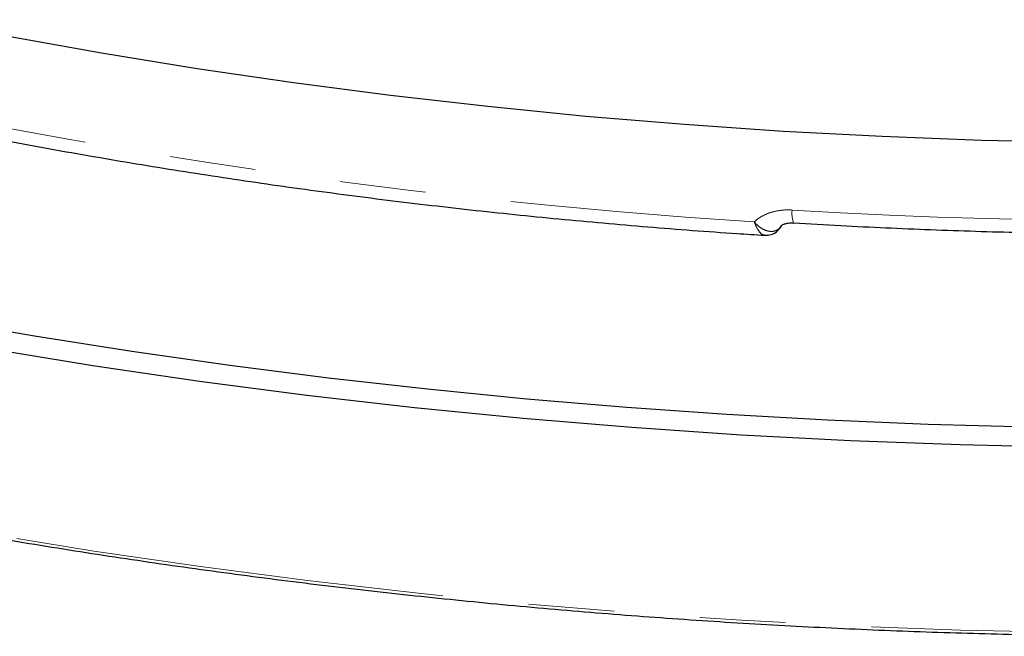
# Model space of a CAD drawing. Units: millimetres. Extents: x 15 to 391, y 11 to 514.
# Drawn here: x 288 to 302, y 95 to 104 of the extents above; entities that cross this region are included whole.
import ezdxf

# ---------------------------------------------------------------- set-up
doc = ezdxf.new("R2010")
doc.units = ezdxf.units.MM
doc.linetypes.add('PHANTOM', pattern=[12.7, 6.35, -1.27, 1.27, -1.27, 1.27, -1.27])

msp = doc.modelspace()

# ---------------------------------------------------------------- linework, layer by layer
at = {"color": 7, "linetype": 'Continuous', "lineweight": 25}
for p, q in [((298.73596807, 101.24651992), (298.76136187, 101.28240018)), ((298.76301964, 101.29059593), (298.75116476, 101.27132277))]:
    msp.add_line(p, q, dxfattribs=at)
at = {"color": 8, "linetype": 'PHANTOM', "lineweight": 18, "flags": 128}
msp.add_lwpolyline([(245.00010974, 121.28720558), (245.20289539, 120.88330048), (245.68422826, 119.98842073), (246.20597425, 119.10112135), (246.7677758, 118.22201047), (247.36924786, 117.35169057), (248.00997823, 116.49075813), (248.68952777, 115.63980319), (249.40743075, 114.79940895), (250.16319517, 113.97015138), (250.95630306, 113.15259881), (251.78621086, 112.34731155), (252.6523498, 111.5548415), (253.55412626, 110.77573178), (254.49092222, 110.01051636), (255.46209564, 109.25971967), (256.46698092, 108.52385627), (257.50488937, 107.80343049), (258.57510966, 107.09893607), (259.67690832, 106.41085584), (260.80953022, 105.73966137), (261.97219912, 105.08581267), (263.16411819, 104.44975784), (264.38447054, 103.83193282), (265.63241981, 103.23276102), (266.90711072, 102.6526531), (268.20766965, 102.09200662), (269.53320527, 101.55120582), (270.88280912, 101.03062135), (272.25555625, 100.53060999), (273.65050585, 100.05151441), (275.06670189, 99.59366297), (276.50317377, 99.15736946), (277.95893702, 98.74293289), (279.43299393, 98.35063729), (280.92433424, 97.98075152), (282.43193588, 97.63352909), (283.9547656, 97.30920796), (285.49177974, 97.00801041), (287.0419249, 96.73014286), (288.60413869, 96.47579575), (290.17735044, 96.24514339), (291.76048196, 96.03834387), (293.35244825, 95.85553892), (294.95215824, 95.69685381), (296.55851559, 95.56239731), (298.17041938, 95.45226156), (299.78676487, 95.36652205), (301.40644432, 95.30523753), (303.02834768, 95.26845001), (304.65136337, 95.2561847), (306.27437906, 95.26845001), (307.89628241, 95.30523753), (309.51596186, 95.36652205), (311.13230736, 95.45226156), (312.74421114, 95.56239731), (314.35056849, 95.69685381), (315.95027849, 95.85553892), (317.54224478, 96.03834387), (319.1253763, 96.24514339), (320.69858805, 96.47579575), (322.26080184, 96.73014286), (323.810947, 97.00801041), (325.34796113, 97.30920796), (326.87079086, 97.63352909), (328.37839249, 97.98075152), (329.86973281, 98.35063729), (331.34378972, 98.74293289), (332.79955297, 99.15736946), (334.23602485, 99.59366297), (335.65222089, 100.05151441), (337.04717049, 100.53060999), (338.41991762, 101.03062135), (339.76952147, 101.55120582), (341.09505709, 102.09200662), (342.39561602, 102.6526531), (343.67030693, 103.23276102), (344.9182562, 103.83193282), (346.13860855, 104.44975784), (347.33052762, 105.08581267), (348.49319652, 105.73966137), (349.62581842, 106.41085584), (350.72761707, 107.09893607), (351.79783737, 107.80343049), (352.83574582, 108.52385627), (353.8406311, 109.25971967), (354.81180452, 110.01051636), (355.74860048, 110.77573178), (356.65037694, 111.5548415), (357.51651587, 112.34731155), (358.34642367, 113.15259881), (359.13953156, 113.97015138), (359.89529598, 114.79940895), (360.61319897, 115.63980319), (361.29274851, 116.49075813), (361.93347888, 117.35169057), (362.53495094, 118.22201047), (363.09675249, 119.10112135), (363.61849848, 119.98842073), (364.09983135, 120.88330048), (364.19949405, 121.07959008)], dxfattribs=at)
at = {"color": 7, "linetype": 'Continuous', "lineweight": 25, "flags": 128}
for points in [[(276.59371481, 106.8476957), (277.87545777, 106.43331249), (279.17555159, 106.03844051), (280.49310526, 105.66335037), (281.8272158, 105.30829916), (283.17696886, 104.9735302), (284.5414394, 104.65927293), (285.91969228, 104.36574272), (287.31078292, 104.09314074), (288.71375792, 103.84165382), (290.12765575, 103.61145433), (291.55150742, 103.40270002), (292.98433707, 103.21553396), (294.42516271, 103.05008443), (295.87299688, 102.90646483), (297.32684731, 102.78477357), (298.7857176, 102.68509406), (300.2486079, 102.60749462), (301.71451563, 102.55202844), (303.18243614, 102.51873351)], [(276.64552981, 102.17823457), (277.98140262, 101.79597921), (279.33291954, 101.43251222), (280.69928781, 101.0880468), (282.07970593, 100.76278501), (283.47336417, 100.45691765), (284.87944505, 100.17062413), (286.29712377, 99.90407239), (287.72556876, 99.65741878), (289.16394211, 99.43080797), (290.61140011, 99.22437291), (292.06709369, 99.03823467), (293.53016897, 98.87250245), (294.99976775, 98.72727346), (296.47502798, 98.60263289), (297.9550843, 98.49865385), (299.43906854, 98.41539733), (300.92611021, 98.35291218), (302.41533705, 98.31123503)], [(276.47622109, 101.90406087), (277.93337828, 101.48922746), (279.40884663, 101.09655622), (280.90161495, 100.72631628), (282.41066016, 100.37876137), (283.93494803, 100.0541297), (285.4734339, 99.75264374), (287.02506337, 99.47451013), (288.58877302, 99.21991947), (290.16349117, 98.98904626), (291.74813858, 98.78204873), (293.34162922, 98.59906873), (294.94287098, 98.44023168), (296.55076646, 98.30564643), (298.16421369, 98.19540522), (299.78210688, 98.10958361), (301.40333722, 98.04824041), (303.0267936, 98.01141767)], [(298.75116476, 101.27132277), (298.73799718, 101.2487553), (298.73624317, 101.24630849)]]:
    msp.add_lwpolyline(points, dxfattribs=at)
at = {"color": 8, "linetype": 'PHANTOM', "lineweight": 18}
for centre, radius, start, end in [((304.08058092, 191.59482723), 90.43380756, 256.0410683211, 266.3728538132), ((299.35225497, 101.46905146), 0.4360718, 173.676049675, 199.140971604), ((304.65136337, 198.22040933), 96.87308636, 266.6075037637, 273.3924962363)]:
    msp.add_arc(centre, radius, start, end, dxfattribs=at)
at = {"color": 7, "linetype": 'Continuous', "lineweight": 25}
for points, knots in [([(260.83023419, 105.69529573), (261.00460817, 105.5953516), (261.51026284, 105.30553075), (262.36410918, 104.83580398), (263.39843468, 104.29073609), (264.4540782, 103.75949151), (265.53010954, 103.24212079), (266.6260835, 102.73894512), (267.7414134, 102.25020339), (268.87553804, 101.77614728), (270.02787731, 101.31701562), (271.1978445, 100.87304114), (272.38484331, 100.44444846), (273.58826905, 100.03145454), (274.80750866, 99.63426843), (276.04194116, 99.25309118), (277.29093786, 98.88811571), (278.5538627, 98.5395268), (279.8300726, 98.2075009), (281.11891774, 97.89220612), (282.41974191, 97.59380206), (283.73188282, 97.31243984), (285.05467245, 97.0482619), (286.38743739, 96.80140202), (287.72949915, 96.57198522), (289.08017455, 96.36012767), (290.438776, 96.16593667), (291.80461193, 95.98951058), (293.17698707, 95.83093876), (294.55520281, 95.69030153), (295.93855762, 95.56767012), (297.32634733, 95.46310666), (298.7178655, 95.37666411), (300.11240383, 95.30838627), (301.50925248, 95.25830771), (302.9077004, 95.22645381), (304.30703577, 95.2128407), (305.70654628, 95.21747528), (307.10551948, 95.24035518), (308.5032432, 95.28146881), (309.89900592, 95.34079533), (311.29209716, 95.41830466), (312.68180784, 95.51395752), (314.06743056, 95.62770545), (315.44826002, 95.7594908), (316.82359337, 95.90924682), (318.19273052, 96.07689763), (319.55497457, 96.26235829), (320.90963211, 96.46553488), (322.25601358, 96.68632447), (323.59343363, 96.92461525), (324.92121146, 97.18028653), (326.23867119, 97.45320886), (327.54514215, 97.74324403), (328.83995927, 98.0502452), (330.12246336, 98.37405696), (331.39200152, 98.71451539), (332.64792739, 99.07144815), (333.88960152, 99.44467461), (335.11639166, 99.83400589), (336.32767311, 100.23924496), (337.52282902, 100.66018678), (338.70125066, 101.09661838), (339.86233777, 101.54831894), (341.00549886, 102.01505996), (342.13015143, 102.49660532), (343.23572236, 102.9927114), (344.32164809, 103.50312724), (345.38737499, 104.02759462), (346.43235954, 104.56584819), (347.45606866, 105.11761558), (348.45797995, 105.68261758), (349.43758193, 106.26056819), (350.3943743, 106.85117479), (351.3278682, 107.45413828), (352.23758624, 108.06915304), (353.12306287, 108.69590715), (353.98384469, 109.33408252), (354.81949078, 109.98335513), (355.62957288, 110.64339515), (356.41367558, 111.31386695), (357.17139649, 111.99442933), (357.90234653, 112.68473554), (358.60615014, 113.38443352), (359.28244543, 114.09316596), (359.93088484, 114.81057045), (360.55113373, 115.53627986), (361.14287689, 116.26992149), (361.70579526, 117.01112121), (362.23965399, 117.75948884), (362.74397512, 118.51467365), (363.21925998, 119.27615841), (363.66242883, 120.04402911), (363.9857719, 120.63643263), (364.15128022, 120.97443229), (364.18964732, 121.05278524)], [0, 0, 0, 0, 0.0057327259, 0.016623923, 0.0275152054, 0.038406419, 0.049297554, 0.0601886027, 0.0710795592, 0.081970419, 0.0928611791, 0.1037518376, 0.1146423938, 0.1255328478, 0.1364232004, 0.1473134533, 0.1582036085, 0.1690936689, 0.1799836374, 0.1908735175, 0.201763313, 0.2126530279, 0.2235426664, 0.2344322329, 0.245321732, 0.2562111685, 0.267100547, 0.2779898726, 0.28887915, 0.2997683844, 0.3106575807, 0.321546744, 0.3324358794, 0.3433249922, 0.3542140872, 0.3651031699, 0.3759922452, 0.3868813184, 0.3977703942, 0.4086594765, 0.4195485705, 0.4304376814, 0.4413268142, 0.4522159743, 0.4631051668, 0.4739943968, 0.4848836695, 0.49577299, 0.5066623634, 0.5175517947, 0.5284412888, 0.5393308509, 0.5502204855, 0.5611101976, 0.5719999916, 0.5828898721, 0.5937798432, 0.6046699091, 0.6155600733, 0.6264503393, 0.6373407101, 0.6482311882, 0.6591217758, 0.670012474, 0.6809032836, 0.6917942043, 0.7026852349, 0.7135763732, 0.7244676154, 0.7353589566, 0.7462503899, 0.7571419066, 0.7680334961, 0.778925145, 0.7898168376, 0.8007085551, 0.8116002693, 0.8224919513, 0.8333835703, 0.8442750912, 0.8551664742, 0.8660576751, 0.8769486444, 0.8878393278, 0.898729666, 0.9096195951, 0.9205090465, 0.9313979481, 0.9422862247, 0.9531737991, 0.9640605939, 0.9749465328, 0.9858315431, 0.9967155576, 1, 1, 1, 1]), ([(282.22915944, 103.66158178), (282.39551662, 103.61962187), (282.96856804, 103.47508234), (283.95745457, 103.24034622), (285.19954011, 102.96372644), (286.45282236, 102.7046633), (287.71624353, 102.4628433), (288.98918732, 102.23852059), (290.27091406, 102.03178406), (291.56071139, 101.84275757), (292.85785202, 101.67153305), (294.16161429, 101.51823746), (295.4712445, 101.38283148), (296.78608962, 101.26584733), (297.80042556, 101.18878588), (298.37638909, 101.15173664), (298.51168067, 101.14303392)], [0, 0, 0, 0, 0.0321735936, 0.1108285445, 0.1894812562, 0.2681306578, 0.3467769407, 0.4254203044, 0.504060955, 0.5826991037, 0.6613349663, 0.7399687618, 0.8186007121, 0.897231041, 0.9758599743, 1, 1, 1, 1]), ([(298.5114154, 101.14563176), (298.52954067, 101.14425829), (298.57522947, 101.14079616), (298.64995196, 101.16717026), (298.71315636, 101.21083523), (298.73640982, 101.25049647), (298.74423485, 101.26384289)], [0, 0, 0, 0, 0.2002691483, 0.5048233061, 0.8333678612, 1, 1, 1, 1]), ([(298.75914686, 101.28659022), (298.76072247, 101.2883659), (298.76353537, 101.29153597), (298.79460531, 101.30820423), (298.84548886, 101.32235497), (298.89833536, 101.32907487), (298.93247446, 101.32565337), (298.9401106, 101.32488806)], [0, 0, 0, 0, 0.2671339618, 0.4769057327, 0.6834970347, 0.9292055408, 1, 1, 1, 1]), ([(298.94028415, 101.32606676), (299.17271965, 101.31278137), (299.84643073, 101.27427384), (300.9636613, 101.22447439), (302.29205596, 101.18268633), (303.62182797, 101.15942958), (304.95216458, 101.15440191), (306.28233351, 101.16769764), (307.61159052, 101.19925813), (308.91587855, 101.24830408), (309.83232793, 101.2948976), (310.30635466, 101.32276896), (310.36244259, 101.32606676)], [0, 0, 0, 0, 0.0612391338, 0.1775007805, 0.2937633932, 0.4100253473, 0.5262869828, 0.6425486402, 0.7588105777, 0.8750731055, 0.9852183631, 1, 1, 1, 1])]:
    msp.add_open_spline(points, degree=3, knots=knots, dxfattribs=at)
at = {"color": 8, "linetype": 'PHANTOM', "lineweight": 18}
for points, knots in [([(298.35943368, 101.34217062), (298.39269847, 101.37339893), (298.43064791, 101.40085583), (298.51499324, 101.44798121), (298.56022454, 101.46703659), (298.65644838, 101.49669496), (298.70794069, 101.50725576), (298.81190895, 101.51893751), (298.86487433, 101.52028823), (298.91883666, 101.51708468)], [0, 0, 0, 0, 0.25, 0.25, 0.5, 0.5, 0.75, 0.75, 1, 1, 1, 1]), ([(298.51200574, 101.14762825), (298.5000834, 101.14867793), (298.46898815, 101.15141566), (298.42509873, 101.20469535), (298.39217669, 101.26438287), (298.37706501, 101.29779959), (298.36925846, 101.31665083), (298.36512129, 101.32712524), (298.36249662, 101.3339799), (298.36108663, 101.33772445), (298.36036841, 101.33964913), (298.36002612, 101.34057038), (298.35976252, 101.34128094), (298.35957862, 101.34177848), (298.35943368, 101.34217062)], [0, 0, 0, 0, 0.2363900238, 0.6165408366, 0.7949261399, 0.8892897393, 0.930910468, 0.9626197147, 0.9797750855, 0.989057676, 0.9940801192, 0.9958632895, 0.9967396068, 1, 1, 1, 1]), ([(298.75116476, 101.27132277), (298.73267851, 101.24444811), (298.70724395, 101.22434365), (298.66118875, 101.20647753), (298.64488742, 101.20274298), (298.6107924, 101.19974556), (298.5928418, 101.20051304), (298.55640568, 101.20667455), (298.53807485, 101.21199815), (298.50133019, 101.22697235), (298.48282931, 101.23667921), (298.44616376, 101.26032824), (298.42816239, 101.27415067), (298.40177864, 101.29770505), (298.3931085, 101.30600845), (298.37604112, 101.32347643), (298.36755652, 101.33275022), (298.35943368, 101.34217062)], [0, 0, 0, 0, 0.25, 0.25, 0.375, 0.375, 0.5, 0.5, 0.625, 0.625, 0.75, 0.75, 0.875, 0.875, 0.9375, 0.9375, 1, 1, 1, 1])]:
    msp.add_open_spline(points, degree=3, knots=knots, dxfattribs=at)

doc.saveas('drawing.dxf')
